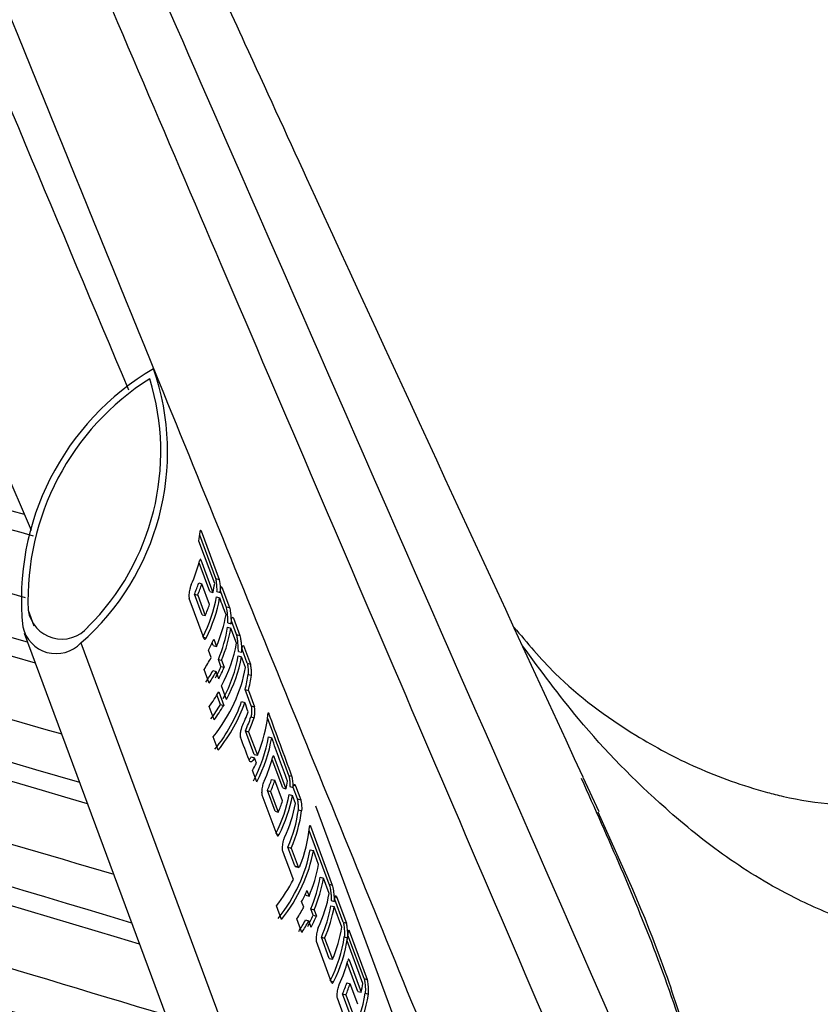
# Model space of a CAD drawing. Units: millimetres. Extents: x -2793 to 4466, y -828 to 3644.
# Drawn here: x 772 to 795, y 3275 to 3303 of the extents above; entities that cross this region are included whole.
import ezdxf

# ---------------------------------------------------------------- set-up
doc = ezdxf.new("R2010")
doc.units = ezdxf.units.MM

msp = doc.modelspace()

# ---------------------------------------------------------------- linework, layer by layer
at = {"color": 7, "linetype": 'Continuous', "lineweight": 25}
for p, q in [((775.819, 3292.899), (775.819, 3292.899)), ((771.52, 3290.171), (772.32, 3288.286)), ((777.155, 3288.273), (777.174, 3288.268)), ((777.174, 3288.268), (777.687, 3286.882)), ((777.563, 3286.76), (777.112, 3287.978)), ((777.594, 3286.908), (777.137, 3288.142)), ((777.144, 3287.446), (777.17, 3287.439)), ((777.17, 3287.439), (777.514, 3286.511)), ((777.421, 3286.537), (777.117, 3287.355)), ((777.594, 3286.908), (777.687, 3286.882)), ((777.106, 3286.779), (777.199, 3286.753)), ((777.416, 3286.168), (777.199, 3286.753)), ((777.421, 3286.537), (777.514, 3286.511)), ((777.628, 3286.537), (777.721, 3286.512)), ((777.893, 3286.102), (777.726, 3286.552)), ((777.769, 3286.661), (777.986, 3286.076)), ((777.263, 3285.187), (776.837, 3286.336)), ((777.201, 3285.874), (776.985, 3286.459)), ((776.985, 3286.459), (777.078, 3286.433)), ((777.078, 3286.433), (777.294, 3285.848)), ((777.612, 3286.381), (777.705, 3286.356)), ((772.238, 3286), (772.403, 3285.553)), ((777.893, 3286.102), (777.986, 3286.076)), ((777.201, 3285.874), (777.294, 3285.848)), ((778.188, 3285.304), (778.042, 3285.7)), ((778.097, 3285.776), (778.281, 3285.279)), ((777.933, 3285.516), (778.026, 3285.49)), ((777.938, 3285.64), (778.031, 3285.614)), ((778.186, 3285.057), (778.026, 3285.49)), ((772.129, 3285.348), (779.405, 3265.703)), ((777.248, 3285.227), (777.318, 3285.208)), ((777.539, 3285.173), (777.614, 3284.969)), ((778.188, 3285.304), (778.281, 3285.279)), ((773.744, 3285.066), (781.02, 3265.421)), ((777.463, 3284.647), (777.384, 3284.86)), ((777.521, 3284.995), (777.492, 3285.073)), ((777.521, 3284.995), (777.614, 3284.969)), ((778.491, 3284.487), (778.343, 3284.886)), ((778.388, 3284.99), (778.584, 3284.461)), ((777.743, 3284.398), (777.668, 3284.598)), ((777.668, 3284.598), (777.761, 3284.572)), ((777.761, 3284.572), (777.836, 3284.372)), ((778.237, 3284.694), (778.33, 3284.668)), ((778.239, 3284.827), (778.332, 3284.801)), ((778.443, 3284.364), (778.33, 3284.668)), ((777.405, 3283.919), (777.261, 3284.308)), ((777.743, 3284.398), (777.836, 3284.372)), ((778.491, 3284.487), (778.584, 3284.461)), ((777.511, 3284.275), (777.604, 3284.249)), ((777.68, 3284.045), (777.604, 3284.249)), ((778.516, 3284.17), (778.609, 3284.144)), ((777.9, 3283.452), (777.756, 3283.84)), ((778.605, 3283.268), (778.432, 3283.733)), ((778.432, 3283.733), (778.525, 3283.707)), ((777.727, 3283.31), (777.626, 3283.582)), ((777.678, 3283.669), (777.82, 3283.284)), ((778.525, 3283.707), (778.698, 3283.242)), ((777.55, 3282.87), (777.409, 3283.25)), ((777.727, 3283.31), (777.82, 3283.284)), ((778.331, 3283.391), (778.424, 3283.365)), ((778.605, 3283.268), (778.698, 3283.242)), ((778.597, 3282.955), (778.69, 3282.93)), ((779.092, 3283.06), (779.109, 3283.055)), ((777.664, 3282.003), (777.521, 3282.387)), ((778.69, 3281.885), (778.44, 3282.558)), ((778.44, 3282.558), (778.533, 3282.532)), ((778.533, 3282.532), (778.783, 3281.859)), ((779.097, 3282.386), (779.19, 3282.361)), ((778.605, 3281.814), (778.698, 3281.788)), ((778.69, 3281.885), (778.783, 3281.859)), ((778.754, 3281.636), (778.698, 3281.788)), ((779.236, 3281.828), (779.254, 3281.823)), ((779.254, 3281.823), (779.597, 3280.898)), ((779.504, 3280.924), (779.202, 3281.739)), ((778.764, 3281.102), (778.644, 3281.427)), ((779.677, 3281.285), (779.77, 3281.259)), ((788.534, 3280.239), (788.085, 3281.223)), ((779.189, 3281.17), (779.282, 3281.144)), ((779.5, 3280.555), (779.282, 3281.144)), ((779.504, 3280.924), (779.597, 3280.898)), ((779.711, 3280.964), (779.804, 3280.939)), ((779.925, 3280.614), (779.804, 3280.941)), ((779.826, 3281.002), (779.869, 3280.99)), ((779.869, 3280.99), (780.018, 3280.588)), ((779.348, 3279.573), (778.923, 3280.722)), ((779.286, 3280.26), (779.068, 3280.85)), ((779.068, 3280.85), (779.161, 3280.824)), ((779.161, 3280.824), (779.379, 3280.235)), ((779.687, 3280.735), (779.78, 3280.709)), ((779.867, 3280.477), (779.78, 3280.709)), ((779.925, 3280.614), (780.018, 3280.588)), ((783.095, 3273.253), (780.447, 3280.402)), ((779.286, 3280.26), (779.379, 3280.235)), ((779.951, 3280.298), (780.044, 3280.272)), ((780.28, 3279.841), (780.297, 3279.836)), ((780.297, 3279.836), (780.92, 3278.153)), ((779.333, 3279.614), (779.403, 3279.594)), ((780.827, 3278.179), (780.261, 3279.709)), ((779.854, 3278.697), (779.654, 3279.236)), ((779.654, 3279.236), (779.747, 3279.21)), ((779.747, 3279.21), (779.947, 3278.671)), ((780.287, 3279.16), (780.38, 3279.134)), ((780.526, 3278.741), (780.38, 3279.134)), ((779.854, 3278.697), (779.947, 3278.671)), ((779.868, 3278.679), (779.961, 3278.653)), ((780.577, 3278.378), (780.67, 3278.352)), ((780.831, 3277.915), (780.67, 3278.352)), ((780.827, 3278.179), (780.92, 3278.153)), ((780.164, 3277.861), (780.151, 3277.894)), ((780.164, 3277.861), (780.257, 3277.835)), ((780.197, 3277.995), (780.257, 3277.835)), ((781.003, 3277.813), (781.051, 3277.8)), ((779.469, 3277.167), (779.325, 3277.556)), ((780.104, 3277.517), (780.044, 3277.678)), ((780.879, 3277.56), (780.972, 3277.535)), ((780.891, 3277.709), (780.984, 3277.683)), ((781.191, 3276.945), (780.972, 3277.535)), ((781.23, 3277.091), (780.99, 3277.739)), ((781.051, 3277.8), (781.323, 3277.065)), ((780.374, 3277.292), (780.307, 3277.472)), ((780.307, 3277.472), (780.401, 3277.446)), ((780.374, 3277.292), (780.467, 3277.266)), ((780.401, 3277.446), (780.467, 3277.266)), ((780.055, 3276.799), (779.911, 3277.188)), ((780.155, 3277.155), (780.248, 3277.129)), ((780.316, 3276.944), (780.248, 3277.129)), ((781.23, 3277.091), (781.323, 3277.065)), ((781.826, 3275.482), (781.368, 3276.719)), ((781.386, 3276.851), (781.404, 3276.846)), ((781.404, 3276.846), (781.919, 3275.456)), ((780.9, 3275.366), (780.467, 3276.537)), ((780.831, 3276.057), (780.609, 3276.659)), ((780.609, 3276.659), (780.702, 3276.633)), ((780.702, 3276.633), (780.924, 3276.032)), ((781.262, 3276.671), (781.355, 3276.646)), ((781.794, 3275.338), (781.343, 3276.555)), ((780.831, 3276.057), (780.924, 3276.032)), ((781.651, 3275.115), (781.348, 3275.933)), ((781.375, 3276.023), (781.401, 3276.016)), ((781.401, 3276.016), (781.744, 3275.089)), ((780.885, 3275.408), (780.956, 3275.388)), ((781.335, 3275.361), (781.428, 3275.335)), ((781.646, 3274.746), (781.428, 3275.335)), ((781.826, 3275.482), (781.919, 3275.456)), ((781.432, 3274.452), (781.213, 3275.041)), ((781.213, 3275.041), (781.306, 3275.015)), ((781.306, 3275.015), (781.525, 3274.426)), ((781.651, 3275.115), (781.744, 3275.089)), ((781.858, 3275.06), (781.951, 3275.035)), ((781.492, 3273.77), (781.066, 3274.918))]:
    msp.add_line(p, q, dxfattribs=at)
for centre, radius, start, end in [((779.691, 3286.306), 7.647, 120.4283, 185.8407), ((768.954, 3290.526), 7.263, 311.2602, 19.0701), ((779.717, 3286.29), 7.485, 122.3823, 182.2202), ((768.975, 3290.523), 7.049, 314.8452, 17.2231), ((773.2, 3286.15), 0.974, 188.8861, 320.0585), ((773.037, 3285.737), 0.975, 192.4254, 316.5193)]:
    msp.add_arc(centre, radius, start, end, dxfattribs=at)
for centre, major_axis, ratio, start_param, end_param in [((768.965, 3288.371), (8.198, 0.422), 0.660356, 6.13301, 6.181398), ((769.062, 3288.108), (8.187, 0.453), 0.66833, 5.94727, 6.07344), ((769.114, 3287.743), (8.189, 0.45), 0.667357, 5.964748, 6.024371), ((769.207, 3287.717), (8.189, 0.45), 0.667357, 5.964748, 6.024371), ((769.427, 3287.122), (8.182, 0.469), 0.672281, 6.087155, 6.132474), ((769.472, 3286.775), (8.191, 0.443), 0.6658, 5.916549, 6.130115), ((769.565, 3286.749), (8.191, 0.443), 0.6658, 5.916549, 6.130115), ((725.717, 3405.14), (-144.805, 376.424), 0.01538, 4.38409, 4.385432), ((769.423, 3287.132), (8.189, 0.45), 0.667357, 5.964748, 6.024371), ((769.746, 3286.261), (8.19, 0.446), 0.666443, 5.963501, 6.131428), ((769.806, 3285.874), (8.171, 0.499), 0.679693, 5.962733, 6.129318), ((769.899, 3285.848), (8.171, 0.499), 0.679693, 5.962733, 6.129318), ((769.666, 3286.478), (8.204, 0.406), 0.656162, 5.903509, 5.963869), ((770.042, 3285.461), (8.197, 0.427), 0.661483, 5.902063, 6.130287), ((769.745, 3286.264), (8.201, 0.414), 0.65836, 5.837032, 5.903446), ((770.093, 3285.098), (8.197, 0.427), 0.661483, 5.902063, 6.130287), ((770.186, 3285.073), (8.197, 0.427), 0.661483, 5.902063, 6.130287), ((770.303, 3284.758), (8.191, 0.441), 0.665317, 5.753863, 6.130136), ((769.876, 3285.686), (8.186, 0.458), 0.669449, 5.901717, 5.963356), ((769.969, 3285.66), (8.186, 0.458), 0.669449, 5.901717, 5.963356), ((769.796, 3285.902), (8.208, 0.396), 0.653442, 5.837161, 5.902296), ((769.889, 3285.876), (8.208, 0.396), 0.653442, 5.837161, 5.902296), ((770.35, 3284.405), (8.193, 0.438), 0.664474, 6.079601, 6.159893), ((770.443, 3284.379), (8.193, 0.438), 0.664474, 6.079601, 6.159893), ((770.051, 3285.438), (8.186, 0.458), 0.669449, 5.790679, 5.872314), ((770.099, 3285.082), (8.194, 0.434), 0.663438, 5.79095, 5.872585), ((770.192, 3285.056), (8.194, 0.434), 0.663438, 5.79095, 5.872585), ((770.352, 3284.4), (8.191, 0.444), 0.66593, 5.753836, 6.016621), ((770.445, 3284.374), (8.191, 0.444), 0.66593, 5.753836, 6.016621), ((785.546, 3243.601), (-71.945, 208.232), 0.028865, 4.893247, 4.894548), ((770.539, 3284.12), (8.195, 0.432), 0.66299, 5.935328, 6.015441), ((770.55, 3283.864), (8.228, 0.34), 0.638809, 5.96795, 6.045116), ((770.643, 3283.838), (8.228, 0.34), 0.638809, 5.96795, 6.045116), ((770.906, 3283.13), (8.189, 0.447), 0.666793, 5.967354, 6.182601), ((920.561, 2878.837), (-397.813, 1088.361), 0.005419, 5.089174, 5.090798), ((920.654, 2878.811), (-397.813, 1088.361), 0.005419, 5.089174, 5.090951), ((753.998, 3328.78), (-193.682, 508.443), 0.011428, 4.615366, 4.616642), ((770.965, 3282.745), (8.177, 0.484), 0.676017, 5.900062, 6.13114), ((771.058, 3282.719), (8.177, 0.484), 0.676017, 5.900062, 6.13114), ((866.031, 3026.293), (-301.192, 827.466), 0.007138, 5.022841, 5.024415), ((771.142, 3282.491), (8.191, 0.442), 0.665488, 5.948816, 6.075023), ((770.93, 3283.065), (8.219, 0.365), 0.645464, 5.901138, 5.942174), ((771.194, 3282.127), (8.189, 0.45), 0.667357, 5.966038, 6.025674), ((771.287, 3282.101), (8.189, 0.45), 0.667357, 5.966038, 6.025674), ((771.5, 3281.525), (8.196, 0.427), 0.661695, 6.088968, 6.13028), ((771.555, 3281.152), (8.188, 0.452), 0.668075, 5.917829, 6.12465), ((771.648, 3281.126), (8.188, 0.452), 0.668075, 5.917829, 6.12465), ((771.505, 3281.512), (8.189, 0.45), 0.667357, 5.966038, 6.025674), ((771.733, 3280.897), (8.19, 0.447), 0.666619, 5.946074, 6.124718), ((771.786, 3280.528), (8.191, 0.443), 0.6658, 5.963529, 6.159884), ((771.879, 3280.503), (8.191, 0.443), 0.6658, 5.963529, 6.159884), ((772.099, 3279.908), (8.183, 0.465), 0.671206, 5.976994, 6.180399), ((772.148, 3279.552), (8.19, 0.445), 0.666287, 5.756375, 6.130093), ((772.241, 3279.526), (8.19, 0.445), 0.666287, 5.756375, 6.130093), ((752.175, 3333.702), (-228.599, 602.743), 0.009656, 4.616693, 4.61804), ((772.39, 3279.122), (8.184, 0.462), 0.670586, 5.963297, 6.129883), ((772.441, 3278.759), (8.184, 0.462), 0.670586, 5.963297, 6.129883), ((772.096, 3279.916), (8.186, 0.456), 0.669031, 5.756244, 5.903018), ((772.534, 3278.733), (8.184, 0.462), 0.670586, 5.963297, 6.129883), ((772.328, 3279.29), (8.193, 0.438), 0.664333, 5.903232, 5.963592), ((772.689, 3278.314), (8.194, 0.435), 0.663679, 5.947687, 6.130204), ((772.741, 3277.949), (8.188, 0.45), 0.667555, 5.963449, 6.130035), ((772.834, 3277.923), (8.188, 0.45), 0.667555, 5.963449, 6.130035), ((772.387, 3279.13), (8.194, 0.435), 0.663679, 5.839396, 5.903259), ((772.509, 3278.576), (8.181, 0.47), 0.672522, 5.902832, 5.963191), ((772.602, 3278.551), (8.181, 0.47), 0.672522, 5.902832, 5.963191), ((772.438, 3278.767), (8.194, 0.435), 0.663679, 5.839396, 5.903259), ((772.531, 3278.741), (8.194, 0.435), 0.663679, 5.839396, 5.903259), ((773.061, 3277.311), (8.176, 0.487), 0.676655, 5.96294, 6.129525), ((773.199, 3276.939), (8.194, 0.435), 0.663706, 6.132886, 6.181755), ((773.112, 3276.949), (8.183, 0.466), 0.671623, 5.916527, 6.148194), ((773.205, 3276.923), (8.183, 0.466), 0.671623, 5.916527, 6.148194), ((773.289, 3276.695), (8.193, 0.436), 0.663858, 5.947672, 6.073847), ((773.343, 3276.325), (8.189, 0.45), 0.667357, 5.964748, 6.024371), ((773.436, 3276.299), (8.189, 0.45), 0.667357, 5.964748, 6.024371), ((773.657, 3275.7), (8.182, 0.469), 0.672281, 6.087155, 6.132474), ((773.701, 3275.358), (8.192, 0.44), 0.664837, 5.916547, 6.148198), ((773.794, 3275.332), (8.192, 0.44), 0.664837, 5.916547, 6.148198)]:
    msp.add_ellipse(centre, major_axis=major_axis, ratio=ratio, start_param=start_param, end_param=end_param, dxfattribs=at)
for points, knots in [([(775.112, 3292.284), (771.167, 3301.682), (766.741, 3312.226), (761.835, 3323.978), (760.453, 3327.427), (759.098, 3330.883), (757.715, 3334.627), (756.234, 3338.895), (754.689, 3343.507), (753.009, 3348.38), (751.168, 3353.296), (748.846, 3358.624), (746.338, 3363.189), (743.878, 3366.699), (741.775, 3369.195), (739.403, 3371.486), (736.761, 3373.495), (733.88, 3375.172), (730.806, 3376.477), (727.601, 3377.444), (725.404, 3377.819), (724.306, 3378.006)], [0, 0, 0, 0, 0.40631, 0.455807, 0.505304, 0.5548, 0.604293, 0.653774, 0.703239, 0.740339, 0.777429, 0.814512, 0.851588, 0.870141, 0.888695, 0.907244, 0.925796, 0.944343, 0.962895, 0.981445, 1, 1, 1, 1]), ([(788.084, 3281.229), (785.46, 3286.906), (782.252, 3293.85), (778.619, 3301.768), (775.68, 3308.187), (770.573, 3319.368), (765.828, 3329.922), (763.062, 3336.075)], [0, 0, 0, 0, 0.318882, 0.389964, 0.438028, 0.672341, 1, 1, 1, 1]), ([(766.015, 3326.577), (769.792, 3317.933), (778.846, 3297.215), (787.911, 3276.516), (793.194, 3264.453)], [0, 0, 0, 0, 0.417226, 1, 1, 1, 1]), ([(792.057, 3262.516), (791.829, 3263.045), (790.692, 3265.691), (787.736, 3272.57), (783.194, 3283.157), (777.99, 3295.311), (772.564, 3308.017), (768.478, 3317.581), (765.962, 3323.513), (765.476, 3324.646), (765.46, 3324.683)], [0, 0, 0, 0, 0.02558, 0.127902, 0.332545, 0.537187, 0.714847, 0.945401, 0.998197, 1, 1, 1, 1]), ([(763.614, 3322.881), (765.851, 3317.39), (770.031, 3307.131), (774.818, 3295.357), (778.663, 3285.907), (781.863, 3278.051), (785.344, 3269.52), (787.547, 3264.136), (788.471, 3261.878)], [0, 0, 0, 0, 0.26778, 0.500357, 0.577882, 0.732931, 0.887978, 1, 1, 1, 1]), ([(772.131, 3288.731), (764.763, 3290.783), (749.94, 3294.912), (727.465, 3300.371), (704.065, 3305.434), (679.805, 3309.932), (654.69, 3313.782), (629.458, 3316.818), (604.146, 3319.009), (577.131, 3320.418), (548.42, 3320.765), (518.058, 3319.824), (487.76, 3317.625), (457.32, 3314.171), (426.779, 3309.475), (396.177, 3303.54), (365.881, 3296.571), (345.949, 3291.028), (336.03, 3288.27)], [0, 0, 0, 0, 0.051889, 0.104392, 0.156886, 0.214297, 0.271755, 0.329225, 0.386673, 0.444076, 0.512702, 0.58139, 0.650084, 0.718719, 0.789161, 0.859654, 0.930153, 1, 1, 1, 1]), ([(772.39, 3288.12), (764.829, 3290.227), (749.706, 3294.442), (726.817, 3299.993), (703.222, 3305.077), (678.901, 3309.561), (653.865, 3313.373), (628.712, 3316.376), (603.481, 3318.538), (576.543, 3319.92), (547.906, 3320.245), (517.615, 3319.285), (487.388, 3317.072), (457.021, 3313.61), (426.554, 3308.911), (396.029, 3302.979), (365.721, 3295.996), (345.753, 3290.438), (335.773, 3287.66)], [0, 0, 0, 0, 0.053185, 0.10638, 0.159564, 0.216717, 0.273918, 0.331129, 0.38832, 0.445465, 0.513849, 0.582294, 0.650745, 0.719138, 0.789325, 0.859562, 0.929805, 1, 1, 1, 1]), ([(334.907, 3285.606), (342.457, 3287.756), (357.557, 3292.055), (380.418, 3297.723), (405.988, 3303.36), (434.336, 3308.607), (465.482, 3313.113), (496.786, 3316.336), (527.907, 3318.214), (558.797, 3318.699), (589.405, 3317.844), (619.95, 3315.703), (650.649, 3312.276), (681.458, 3307.575), (712.333, 3301.598), (742.613, 3294.625), (762.433, 3289.085), (772.156, 3286.368)], [0, 0, 0, 0, 0.053096, 0.106203, 0.159298, 0.230199, 0.301159, 0.372111, 0.443001, 0.511972, 0.581006, 0.650046, 0.719026, 0.789884, 0.860795, 0.931712, 1, 1, 1, 1]), ([(772.224, 3285.092), (765.418, 3287.037), (751.17, 3291.108), (729.278, 3296.557), (703.963, 3302.177), (675.79, 3307.431), (644.738, 3311.962), (613.526, 3315.213), (584.401, 3317.005), (557.426, 3317.576), (532.629, 3317.216), (507.852, 3315.997), (483.137, 3313.94), (456.172, 3310.784), (427.006, 3306.27), (395.728, 3300.116), (364.774, 3292.856), (344.427, 3287.054), (334.301, 3284.167)], [0, 0, 0, 0, 0.047796, 0.100057, 0.152306, 0.222881, 0.293514, 0.36414, 0.434704, 0.490466, 0.546278, 0.602109, 0.657928, 0.713696, 0.785392, 0.857143, 0.928901, 1, 1, 1, 1]), ([(772.448, 3284.488), (765.46, 3286.486), (750.925, 3290.642), (728.631, 3296.181), (703.124, 3301.822), (674.899, 3307.055), (643.936, 3311.542), (612.816, 3314.753), (583.773, 3316.515), (556.868, 3317.062), (532.13, 3316.684), (507.413, 3315.452), (482.758, 3313.384), (455.86, 3310.22), (426.768, 3305.703), (395.57, 3299.553), (364.609, 3292.279), (344.229, 3286.461), (334.042, 3283.553)], [0, 0, 0, 0, 0.0490143, 0.1019666, 0.1549081, 0.2251876, 0.2955255, 0.3658559, 0.4361252, 0.4916909, 0.5473055, 0.6029401, 0.6585617, 0.7141334, 0.7855687, 0.8570593, 0.9285561, 1, 1, 1, 1]), ([(333.177, 3281.501), (340.712, 3283.702), (355.783, 3288.105), (378.612, 3293.907), (404.034, 3299.654), (432.119, 3304.993), (462.884, 3309.59), (493.811, 3312.921), (522.808, 3314.812), (549.815, 3315.479), (574.799, 3315.195), (599.766, 3314.036), (624.672, 3312.019), (651.855, 3308.886), (681.265, 3304.369), (712.808, 3298.173), (743.503, 3290.973), (763.501, 3285.245), (773.196, 3282.467)], [0, 0, 0, 0, 0.052733, 0.105476, 0.158209, 0.227807, 0.297463, 0.367112, 0.436701, 0.492594, 0.548538, 0.604502, 0.660452, 0.716351, 0.788279, 0.860265, 0.932257, 1, 1, 1, 1]), ([(773.711, 3281.077), (767.003, 3283.043), (752.868, 3287.186), (731.093, 3292.74), (705.925, 3298.469), (678.014, 3303.814), (647.341, 3308.436), (616.503, 3311.794), (587.465, 3313.723), (560.285, 3314.422), (534.995, 3314.147), (509.722, 3312.972), (484.514, 3310.915), (459.147, 3307.959), (433.644, 3304.096), (408.023, 3299.335), (382.569, 3293.721), (357.385, 3287.375), (340.812, 3282.493), (332.572, 3280.066)], [0, 0, 0, 0, 0.046824, 0.098675, 0.150514, 0.219724, 0.288991, 0.358252, 0.427452, 0.483869, 0.540338, 0.596829, 0.653304, 0.709727, 0.767869, 0.826056, 0.884263, 0.942458, 1, 1, 1, 1]), ([(773.935, 3280.471), (767.046, 3282.491), (752.623, 3286.72), (730.447, 3292.368), (705.084, 3298.118), (677.116, 3303.443), (646.524, 3308.021), (615.771, 3311.34), (586.81, 3313.237), (559.699, 3313.911), (534.471, 3313.617), (509.261, 3312.426), (484.116, 3310.357), (458.813, 3307.394), (433.377, 3303.527), (407.824, 3298.767), (382.437, 3293.158), (357.232, 3286.797), (340.616, 3281.897), (332.312, 3279.448)], [0, 0, 0, 0, 0.048037, 0.100574, 0.153099, 0.222034, 0.291026, 0.360012, 0.428937, 0.485151, 0.541418, 0.597706, 0.653979, 0.710199, 0.768125, 0.826097, 0.884088, 0.942067, 1, 1, 1, 1]), ([(331.447, 3277.396), (338.967, 3279.648), (354.009, 3284.152), (376.805, 3290.088), (402.086, 3295.943), (429.919, 3301.374), (460.322, 3306.062), (490.891, 3309.498), (519.811, 3311.522), (547.022, 3312.317), (572.493, 3312.12), (597.948, 3311.005), (623.341, 3308.989), (648.901, 3306.056), (674.605, 3302.194), (700.435, 3297.413), (726.093, 3291.752), (750.873, 3285.503), (766.975, 3280.739), (774.68, 3278.46)], [0, 0, 0, 0, 0.052321, 0.104652, 0.156972, 0.225257, 0.2936, 0.361936, 0.430212, 0.48674, 0.543322, 0.599925, 0.656513, 0.713046, 0.771354, 0.82971, 0.888086, 0.946449, 1, 1, 1, 1]), ([(775.195, 3277.068), (768.587, 3279.053), (754.565, 3283.263), (732.908, 3288.92), (707.881, 3294.756), (680.22, 3300.191), (649.907, 3304.905), (619.426, 3308.368), (590.465, 3310.431), (563.08, 3311.259), (537.306, 3311.072), (511.546, 3309.944), (485.852, 3307.889), (459.98, 3304.888), (433.957, 3300.926), (407.801, 3296.013), (381.826, 3290.192), (356.136, 3283.593), (339.242, 3278.498), (330.843, 3275.965)], [0, 0, 0, 0, 0.045861, 0.0973073, 0.1487426, 0.2166503, 0.2846148, 0.3525735, 0.4204733, 0.4775152, 0.5346137, 0.5917343, 0.6488388, 0.7058858, 0.7647928, 0.82375, 0.8827279, 0.9416924, 1, 1, 1, 1]), ([(775.421, 3276.459), (768.631, 3278.499), (754.322, 3282.798), (732.263, 3288.551), (707.039, 3294.409), (679.316, 3299.825), (649.078, 3304.495), (618.673, 3307.919), (589.785, 3309.949), (562.469, 3310.751), (536.759, 3310.543), (511.064, 3309.397), (485.436, 3307.329), (459.632, 3304.32), (433.678, 3300.355), (407.593, 3295.442), (381.688, 3289.627), (355.979, 3283.012), (339.045, 3277.9), (330.582, 3275.344)], [0, 0, 0, 0, 0.047068, 0.099196, 0.151312, 0.218964, 0.286671, 0.354373, 0.422017, 0.478851, 0.535742, 0.592654, 0.649551, 0.706391, 0.765076, 0.823811, 0.882567, 0.941309, 1, 1, 1, 1]), ([(329.716, 3273.293), (339.79, 3276.351), (359.938, 3282.467), (390.34, 3290.063), (420.756, 3296.471), (451.168, 3301.585), (481.763, 3305.444), (511.905, 3307.956), (541.544, 3309.139), (570.633, 3309.072), (599.694, 3307.802), (629.193, 3305.292), (659.087, 3301.489), (689.335, 3296.382), (719.36, 3290.039), (748.353, 3282.822), (767.157, 3277.157), (776.168, 3274.442)], [0, 0, 0, 0, 0.069615, 0.139229, 0.207147, 0.275122, 0.343091, 0.411001, 0.475058, 0.539171, 0.603286, 0.667346, 0.73488, 0.802494, 0.87014, 0.937766, 1, 1, 1, 1]), ([(776.685, 3273.048), (767.659, 3275.795), (748.722, 3281.558), (719.583, 3288.865), (689.411, 3295.272), (659.111, 3300.409), (628.627, 3304.295), (598.594, 3306.839), (569.064, 3308.062), (540.082, 3308.042), (511.127, 3306.823), (481.446, 3304.344), (451.088, 3300.505), (420.1, 3295.254), (389.351, 3288.701), (358.964, 3281.023), (339.03, 3274.906), (329.114, 3271.864)], [0, 0, 0, 0, 0.062213, 0.130534, 0.19803, 0.265583, 0.333131, 0.40062, 0.464265, 0.527966, 0.591669, 0.655317, 0.724311, 0.79339, 0.862506, 0.931599, 1, 1, 1, 1]), ([(776.911, 3272.437), (767.65, 3275.256), (748.319, 3281.142), (718.797, 3288.521), (688.503, 3294.919), (658.27, 3300.012), (627.856, 3303.858), (597.877, 3306.368), (568.383, 3307.561), (539.422, 3307.512), (510.487, 3306.266), (480.863, 3303.763), (450.596, 3299.91), (419.734, 3294.657), (389.108, 3288.113), (358.756, 3280.427), (338.815, 3274.302), (328.851, 3271.241)], [0, 0, 0, 0, 0.06376, 0.133104, 0.20036, 0.267673, 0.334981, 0.402231, 0.465759, 0.529343, 0.592929, 0.656461, 0.725105, 0.793835, 0.862601, 0.931344, 1, 1, 1, 1]), ([(327.986, 3269.19), (337.457, 3272.139), (356.399, 3278.036), (385.24, 3285.52), (414.365, 3291.964), (443.765, 3297.24), (473.352, 3301.331), (502.718, 3304.166), (531.819, 3305.738), (560.611, 3306.088), (589.392, 3305.249), (618.37, 3303.199), (647.501, 3299.918), (676.744, 3295.423), (705.788, 3289.779), (732.698, 3283.434), (756.656, 3276.978), (770.935, 3272.537), (777.647, 3270.449)], [0, 0, 0, 0, 0.065083, 0.130166, 0.195442, 0.26077, 0.326094, 0.391363, 0.45428, 0.517251, 0.580224, 0.643142, 0.707798, 0.772506, 0.837218, 0.90188, 0.953882, 1, 1, 1, 1]), ([(778.165, 3269.05), (769.851, 3271.645), (752.249, 3277.138), (724.955, 3284.247), (696.405, 3290.629), (667.586, 3295.875), (638.583, 3299.98), (609.644, 3302.887), (580.807, 3304.573), (552.116, 3305.054), (523.43, 3304.349), (494.542, 3302.436), (465.495, 3299.292), (436.33, 3294.931), (407.361, 3289.417), (379.496, 3282.954), (352.808, 3275.792), (335.83, 3270.432), (327.385, 3267.765)], [0, 0, 0, 0, 0.056992, 0.120652, 0.184493, 0.248384, 0.312271, 0.376107, 0.438636, 0.501219, 0.563803, 0.626332, 0.690597, 0.754913, 0.819234, 0.883504, 0.942054, 1, 1, 1, 1]), ([(778.393, 3268.436), (769.84, 3271.106), (751.837, 3276.726), (723.962, 3283.963), (694.899, 3290.414), (665.557, 3295.686), (636.027, 3299.773), (606.733, 3302.601), (577.719, 3304.169), (549.029, 3304.52), (520.348, 3303.685), (491.472, 3301.643), (462.442, 3298.373), (433.3, 3293.886), (404.358, 3288.249), (377.019, 3281.788), (351.253, 3274.78), (335.165, 3269.686), (327.121, 3267.139)], [0, 0, 0, 0, 0.0585609, 0.123264, 0.1881595, 0.2531079, 0.3180523, 0.3829422, 0.4453935, 0.507899, 0.570405, 0.6328571, 0.6970407, 0.7612763, 0.8255157, 0.8897044, 0.9448521, 1, 1, 1, 1]), ([(326.256, 3265.088), (334.504, 3267.726), (351.01, 3273.007), (376.108, 3279.869), (401.439, 3285.934), (426.991, 3291.103), (452.708, 3295.371), (478.745, 3298.739), (505.083, 3301.151), (531.69, 3302.565), (558.332, 3302.956), (584.38, 3302.317), (609.8, 3300.727), (634.574, 3298.297), (659.248, 3295.008), (683.946, 3290.85), (708.646, 3285.828), (733.314, 3279.916), (756.842, 3273.519), (772.016, 3268.703), (779.13, 3266.445)], [0, 0, 0, 0, 0.056382, 0.112828, 0.169368, 0.225944, 0.282517, 0.339055, 0.396835, 0.454658, 0.512479, 0.570256, 0.624242, 0.67826, 0.732281, 0.786269, 0.841293, 0.896349, 0.951405, 1, 1, 1, 1]), ([(782.563, 3264.148), (774.565, 3266.715), (758.471, 3271.88), (733.956, 3278.62), (709.125, 3284.614), (684.08, 3289.741), (658.873, 3293.999), (633.357, 3297.387), (607.552, 3299.859), (581.486, 3301.375), (555.382, 3301.906), (529.404, 3301.436), (503.584, 3299.975), (477.951, 3297.577), (452.421, 3294.253), (426.855, 3289.992), (401.28, 3284.794), (375.731, 3278.638), (350.48, 3271.683), (333.9, 3266.329), (325.656, 3263.667)], [0, 0, 0, 0, 0.054183, 0.109029, 0.163962, 0.218929, 0.273894, 0.328825, 0.384922, 0.441058, 0.497193, 0.553286, 0.608602, 0.663954, 0.719309, 0.774627, 0.831102, 0.887612, 0.944123, 1, 1, 1, 1]), ([(782.83, 3263.518), (774.585, 3266.166), (758.085, 3271.464), (732.99, 3278.342), (707.66, 3284.417), (682.108, 3289.588), (656.389, 3293.854), (630.347, 3297.214), (604.004, 3299.614), (577.389, 3301.013), (550.739, 3301.385), (524.612, 3300.723), (499.041, 3299.095), (474.047, 3296.603), (449.156, 3293.232), (424.24, 3288.971), (399.323, 3283.82), (374.437, 3277.761), (349.752, 3270.919), (333.51, 3265.664), (325.391, 3263.037)], [0, 0, 0, 0, 0.055791, 0.111647, 0.167597, 0.223582, 0.279565, 0.335513, 0.392702, 0.449934, 0.507164, 0.564351, 0.618254, 0.672191, 0.72613, 0.780036, 0.83501, 0.890016, 0.945024, 1, 1, 1, 1]), ([(324.57, 3261.12), (332.801, 3263.811), (349.273, 3269.196), (374.335, 3276.197), (399.638, 3282.389), (425.168, 3287.671), (450.871, 3292.042), (476.903, 3295.504), (503.242, 3298.003), (529.86, 3299.498), (556.516, 3299.962), (582.721, 3299.386), (608.442, 3297.826), (633.656, 3295.377), (658.766, 3292.029), (683.907, 3287.769), (709.053, 3282.597), (734.169, 3276.491), (759.079, 3269.582), (775.465, 3264.262), (783.655, 3261.603)], [0, 0, 0, 0, 0.055573, 0.111211, 0.166944, 0.222713, 0.27848, 0.334211, 0.391192, 0.448216, 0.505238, 0.562217, 0.616366, 0.670551, 0.724738, 0.77889, 0.83415, 0.889444, 0.944738, 1, 1, 1, 1]), ([(784.096, 3260.571), (776.114, 3263.19), (760.053, 3268.459), (735.573, 3275.337), (710.771, 3281.456), (685.747, 3286.695), (660.554, 3291.053), (635.043, 3294.534), (609.236, 3297.089), (583.159, 3298.681), (557.041, 3299.28), (530.919, 3298.867), (504.827, 3297.436), (478.795, 3295.021), (452.87, 3291.641), (426.903, 3287.281), (400.923, 3281.938), (374.967, 3275.587), (349.324, 3268.397), (332.498, 3262.846), (324.132, 3260.086)], [0, 0, 0, 0, 0.053793, 0.10824, 0.162776, 0.217346, 0.271915, 0.326449, 0.382167, 0.437925, 0.493682, 0.549397, 0.605155, 0.660953, 0.716752, 0.772513, 0.829513, 0.88655, 0.943588, 1, 1, 1, 1]), ([(784.36, 3259.95), (776.132, 3262.65), (759.666, 3268.054), (734.609, 3275.073), (709.307, 3281.275), (683.776, 3286.56), (658.072, 3290.928), (632.035, 3294.38), (605.687, 3296.864), (579.06, 3298.34), (552.395, 3298.78), (526.124, 3298.174), (500.279, 3296.571), (474.886, 3294.058), (449.601, 3290.627), (424.284, 3286.264), (398.962, 3280.967), (373.672, 3274.714), (348.597, 3267.637), (332.11, 3262.188), (323.869, 3259.465)], [0, 0, 0, 0, 0.055384, 0.110835, 0.166382, 0.221964, 0.277545, 0.333089, 0.389895, 0.446743, 0.50359, 0.560394, 0.614751, 0.669146, 0.723542, 0.777902, 0.833409, 0.88895, 0.944492, 1, 1, 1, 1]), ([(323.278, 3258.049), (331.491, 3260.794), (347.928, 3266.288), (372.952, 3273.43), (398.225, 3279.749), (423.735, 3285.145), (449.423, 3289.617), (475.451, 3293.167), (501.796, 3295.746), (528.428, 3297.312), (555.101, 3297.835), (581.433, 3297.306), (607.389, 3295.766), (632.944, 3293.294), (658.391, 3289.886), (683.874, 3285.528), (709.366, 3280.216), (734.827, 3273.924), (760.07, 3266.791), (776.662, 3261.287), (784.955, 3258.536)], [0, 0, 0, 0, 0.055222, 0.110513, 0.1659, 0.221323, 0.276745, 0.33213, 0.388789, 0.445493, 0.502194, 0.558851, 0.613383, 0.667952, 0.722523, 0.777057, 0.832774, 0.888527, 0.944281, 1, 1, 1, 1]), ([(785.194, 3257.959), (777.359, 3260.589), (761.595, 3265.88), (737.561, 3272.804), (713.206, 3278.982), (688.627, 3284.295), (663.877, 3288.745), (638.81, 3292.334), (613.448, 3295.021), (587.816, 3296.771), (562.137, 3297.552), (536.032, 3297.342), (509.535, 3296.077), (482.682, 3293.73), (455.941, 3290.341), (429.141, 3285.892), (402.314, 3280.375), (375.507, 3273.759), (348.945, 3266.201), (331.505, 3260.326), (322.788, 3257.389)], [0, 0, 0, 0, 0.052605, 0.105836, 0.159154, 0.212505, 0.265854, 0.31917, 0.373634, 0.428136, 0.482637, 0.537099, 0.594236, 0.651418, 0.708603, 0.765744, 0.824286, 0.88287, 0.941456, 1, 1, 1, 1]), ([(785.447, 3257.344), (777.369, 3260.056), (761.203, 3265.485), (736.591, 3272.554), (711.735, 3278.818), (686.645, 3284.181), (661.38, 3288.643), (635.783, 3292.207), (609.877, 3294.828), (583.69, 3296.467), (557.46, 3297.093), (531.203, 3296.688), (504.952, 3295.242), (478.741, 3292.785), (452.642, 3289.336), (426.496, 3284.877), (400.335, 3279.402), (374.2, 3272.883), (348.301, 3265.467), (331.291, 3259.726), (322.789, 3256.857)], [0, 0, 0, 0, 0.054205, 0.108477, 0.16284, 0.217239, 0.271637, 0.325999, 0.381586, 0.437215, 0.492842, 0.548427, 0.604201, 0.660016, 0.715833, 0.77161, 0.828687, 0.885804, 0.942922, 1, 1, 1, 1]), ([(322.396, 3255.878), (327.685, 3257.706), (338.261, 3261.364), (357.527, 3267.402), (380.245, 3273.812), (406.514, 3280.149), (433.013, 3285.491), (459.688, 3289.809), (486.787, 3293.122), (514.287, 3295.358), (542.156, 3296.464), (570.047, 3296.416), (598.168, 3295.19), (626.475, 3292.749), (654.927, 3289.098), (683.204, 3284.278), (710.362, 3278.51), (736.381, 3271.912), (761.291, 3264.699), (777.659, 3259.143), (785.842, 3256.365)], [0, 0, 0, 0, 0.035521, 0.071041, 0.128156, 0.185335, 0.242532, 0.299706, 0.356818, 0.415777, 0.474788, 0.533797, 0.592756, 0.653395, 0.714087, 0.774781, 0.835424, 0.890276, 0.945147, 1, 1, 1, 1]), ([(786.142, 3255.595), (780.856, 3257.432), (770.285, 3261.105), (751.025, 3267.165), (728.31, 3273.592), (702.04, 3279.939), (675.538, 3285.281), (648.857, 3289.59), (621.816, 3292.877), (594.437, 3295.078), (566.755, 3296.154), (539.052, 3296.083), (511.121, 3294.841), (483.005, 3292.392), (454.747, 3288.739), (426.664, 3283.923), (399.388, 3278.096), (372.95, 3271.334), (347.329, 3263.82), (330.508, 3258.011), (322.099, 3255.107)], [0, 0, 0, 0, 0.035461, 0.070922, 0.127948, 0.185037, 0.242146, 0.299232, 0.356253, 0.414718, 0.473233, 0.531747, 0.59021, 0.650342, 0.710527, 0.770714, 0.83085, 0.887227, 0.943623, 1, 1, 1, 1]), ([(321.895, 3254.542), (327.17, 3256.409), (337.72, 3260.142), (356.948, 3266.306), (379.634, 3272.849), (405.877, 3279.317), (432.361, 3284.771), (459.028, 3289.183), (485.994, 3292.554), (513.231, 3294.835), (540.706, 3295.993), (568.205, 3296.013), (595.935, 3294.872), (623.853, 3292.533), (651.917, 3288.997), (679.809, 3284.303), (707.21, 3278.535), (734.078, 3271.723), (760.422, 3264.019), (777.707, 3258.027), (786.347, 3255.031)], [0, 0, 0, 0, 0.035416, 0.070831, 0.12779, 0.184814, 0.241858, 0.298877, 0.355832, 0.413792, 0.471802, 0.529811, 0.58777, 0.647386, 0.707054, 0.766725, 0.826344, 0.884222, 0.942122, 1, 1, 1, 1]), ([(777.149, 3288.241), (777.151, 3288.254), (777.154, 3288.281), (777.163, 3288.291), (777.17, 3288.275), (777.174, 3288.268)], [0, 0, 0, 0, 0.3436593, 0.6880521, 1, 1, 1, 1]), ([(777.158, 3287.456), (777.157, 3287.456), (777.153, 3287.461), (777.144, 3287.449), (777.137, 3287.425), (777.133, 3287.413)], [0, 0, 0, 0, 0.023415, 0.508537, 1, 1, 1, 1]), ([(777.628, 3286.537), (777.629, 3286.561), (777.631, 3286.609), (777.627, 3286.696), (777.619, 3286.782), (777.608, 3286.855), (777.599, 3286.892), (777.595, 3286.906), (777.594, 3286.908)], [0, 0, 0, 0, 0.200475, 0.400879, 0.60198, 0.795209, 0.975075, 1, 1, 1, 1]), ([(777.687, 3286.882), (777.691, 3286.869), (777.698, 3286.842), (777.709, 3286.779), (777.717, 3286.705), (777.722, 3286.623), (777.723, 3286.557), (777.722, 3286.523), (777.721, 3286.512)], [0, 0, 0, 0, 0.16989, 0.339549, 0.515386, 0.703259, 0.901314, 1, 1, 1, 1]), ([(776.891, 3286.733), (776.891, 3286.732), (776.884, 3286.717), (776.873, 3286.687), (776.857, 3286.628), (776.843, 3286.561), (776.832, 3286.483), (776.827, 3286.413), (776.83, 3286.363), (776.835, 3286.344), (776.837, 3286.336)], [0, 0, 0, 0, 0.003959, 0.162722, 0.264044, 0.423147, 0.582277, 0.740756, 0.898429, 1, 1, 1, 1]), ([(777.721, 3286.512), (777.725, 3286.55), (777.733, 3286.627), (777.75, 3286.675), (777.763, 3286.665), (777.769, 3286.661)], [0, 0, 0, 0, 0.363975, 0.728589, 1, 1, 1, 1]), ([(777.938, 3285.64), (777.938, 3285.677), (777.939, 3285.75), (777.931, 3285.872), (777.918, 3285.984), (777.904, 3286.061), (777.896, 3286.092), (777.893, 3286.102)], [0, 0, 0, 0, 0.226724, 0.4534846, 0.6777504, 0.8899736, 1, 1, 1, 1]), ([(777.986, 3286.076), (777.991, 3286.057), (778.001, 3286.018), (778.015, 3285.927), (778.026, 3285.822), (778.032, 3285.711), (778.031, 3285.646), (778.031, 3285.614)], [0, 0, 0, 0, 0.1939635, 0.387635, 0.5889949, 0.803914, 1, 1, 1, 1]), ([(778.031, 3285.614), (778.036, 3285.66), (778.046, 3285.75), (778.066, 3285.808), (778.085, 3285.799), (778.096, 3285.778), (778.097, 3285.776)], [0, 0, 0, 0, 0.32326, 0.647051, 0.956079, 1, 1, 1, 1]), ([(786.105, 3285.52), (786.482, 3285.068), (787.442, 3283.919), (789.222, 3282.59), (791.286, 3281.473), (792.769, 3280.942), (794.552, 3280.487), (795.747, 3280.402), (796.771, 3280.329)], [0, 0, 0, 0, 0.167976, 0.42763, 0.59274, 0.757435, 0.79204, 1, 1, 1, 1]), ([(777.263, 3285.187), (777.264, 3285.184), (777.27, 3285.172), (777.283, 3285.165), (777.301, 3285.178), (777.313, 3285.2), (777.318, 3285.208)], [0, 0, 0, 0, 0.119196, 0.452662, 0.786328, 1, 1, 1, 1]), ([(778.239, 3284.827), (778.238, 3284.877), (778.236, 3284.976), (778.221, 3285.127), (778.204, 3285.239), (778.192, 3285.287), (778.188, 3285.304)], [0, 0, 0, 0, 0.283977, 0.568214, 0.84379, 1, 1, 1, 1]), ([(778.281, 3285.279), (778.287, 3285.253), (778.299, 3285.2), (778.316, 3285.084), (778.329, 3284.946), (778.332, 3284.849), (778.332, 3284.802), (778.332, 3284.801)], [0, 0, 0, 0, 0.217093, 0.461249, 0.720302, 0.995874, 1, 1, 1, 1]), ([(778.332, 3284.801), (778.337, 3284.843), (778.347, 3284.935), (778.366, 3284.996), (778.382, 3284.992), (778.388, 3284.99)], [0, 0, 0, 0, 0.344134, 0.743842, 1, 1, 1, 1]), ([(797.266, 3276.749), (796.716, 3276.866), (795.614, 3277.102), (793.894, 3277.852), (792.138, 3278.918), (790.052, 3280.617), (788.086, 3282.625), (786.872, 3284.276), (786.353, 3284.982)], [0, 0, 0, 0, 0.112251, 0.22483, 0.384639, 0.544794, 0.805508, 1, 1, 1, 1]), ([(778.491, 3284.487), (778.494, 3284.478), (778.499, 3284.46), (778.507, 3284.414), (778.514, 3284.36), (778.519, 3284.299), (778.521, 3284.238), (778.519, 3284.194), (778.517, 3284.175), (778.516, 3284.17)], [0, 0, 0, 0, 0.143454, 0.286744, 0.434519, 0.592304, 0.759701, 0.931887, 1, 1, 1, 1]), ([(778.609, 3284.144), (778.61, 3284.149), (778.612, 3284.165), (778.614, 3284.205), (778.612, 3284.266), (778.607, 3284.332), (778.6, 3284.393), (778.591, 3284.437), (778.586, 3284.454), (778.584, 3284.461)], [0, 0, 0, 0, 0.056488, 0.216968, 0.385565, 0.557884, 0.726452, 0.884697, 1, 1, 1, 1]), ([(778.605, 3283.268), (778.607, 3283.259), (778.612, 3283.24), (778.617, 3283.194), (778.619, 3283.139), (778.618, 3283.079), (778.612, 3283.021), (778.605, 3282.979), (778.599, 3282.961), (778.597, 3282.955)], [0, 0, 0, 0, 0.147663, 0.295242, 0.445186, 0.600036, 0.759147, 0.919901, 1, 1, 1, 1]), ([(778.69, 3282.93), (778.692, 3282.935), (778.697, 3282.952), (778.705, 3282.993), (778.71, 3283.05), (778.712, 3283.112), (778.71, 3283.17), (778.705, 3283.216), (778.7, 3283.234), (778.698, 3283.242)], [0, 0, 0, 0, 0.077254, 0.232518, 0.391439, 0.552183, 0.711589, 0.866664, 1, 1, 1, 1]), ([(779.084, 3283.027), (779.084, 3283.034), (779.087, 3283.056), (779.093, 3283.076), (779.102, 3283.073), (779.107, 3283.06), (779.109, 3283.055)], [0, 0, 0, 0, 0.158027, 0.5161816, 0.850247, 1, 1, 1, 1]), ([(778.341, 3282.674), (778.34, 3282.673), (778.335, 3282.662), (778.326, 3282.638), (778.313, 3282.594), (778.302, 3282.544), (778.294, 3282.486), (778.291, 3282.433), (778.292, 3282.396), (778.297, 3282.381), (778.298, 3282.376)], [0, 0, 0, 0, 0.009183, 0.166598, 0.266547, 0.424397, 0.582268, 0.739602, 0.896206, 1, 1, 1, 1]), ([(778.698, 3281.788), (778.678, 3281.752), (778.64, 3281.681), (778.586, 3281.66), (778.557, 3281.692), (778.545, 3281.725), (778.544, 3281.73)], [0, 0, 0, 0, 0.317608, 0.635257, 0.952053, 1, 1, 1, 1]), ([(778.546, 3281.723), (778.563, 3281.742), (778.582, 3281.765), (778.602, 3281.807), (778.605, 3281.814)], [0, 0, 0, 0, 0.847367, 1, 1, 1, 1]), ([(779.217, 3281.797), (779.219, 3281.803), (779.225, 3281.823), (779.235, 3281.842), (779.246, 3281.841), (779.252, 3281.827), (779.254, 3281.823)], [0, 0, 0, 0, 0.130783, 0.478571, 0.81517, 1, 1, 1, 1]), ([(779.677, 3281.285), (779.68, 3281.273), (779.687, 3281.25), (779.697, 3281.192), (779.705, 3281.124), (779.71, 3281.048), (779.711, 3280.994), (779.711, 3280.968), (779.711, 3280.964)], [0, 0, 0, 0, 0.182128, 0.364027, 0.552105, 0.753016, 0.965435, 1, 1, 1, 1]), ([(779.804, 3280.939), (779.804, 3280.941), (779.804, 3280.967), (779.804, 3281.021), (779.798, 3281.102), (779.788, 3281.177), (779.778, 3281.231), (779.772, 3281.251), (779.77, 3281.259)], [0, 0, 0, 0, 0.025632, 0.237894, 0.455094, 0.668116, 0.868484, 1, 1, 1, 1]), ([(788.026, 3281.204), (788.792, 3279.492), (790.372, 3275.958), (792.077, 3270.33), (792.822, 3266.412), (793.194, 3264.453)], [0, 0, 0, 0, 0.319755, 0.65985, 1, 1, 1, 1]), ([(778.923, 3280.722), (778.919, 3280.735), (778.913, 3280.76), (778.913, 3280.822), (778.92, 3280.895), (778.933, 3280.973), (778.95, 3281.046), (778.965, 3281.094), (778.974, 3281.115), (778.976, 3281.12)], [0, 0, 0, 0, 0.1567, 0.313393, 0.470311, 0.627846, 0.786253, 0.945497, 1, 1, 1, 1]), ([(779.804, 3280.939), (779.805, 3280.942), (779.812, 3280.985), (779.829, 3281.036), (779.851, 3281.029), (779.866, 3280.998), (779.869, 3280.99)], [0, 0, 0, 0, 0.0420047, 0.4643125, 0.8641912, 1, 1, 1, 1]), ([(779.951, 3280.298), (779.952, 3280.312), (779.955, 3280.341), (779.954, 3280.401), (779.95, 3280.466), (779.943, 3280.53), (779.934, 3280.584), (779.928, 3280.604), (779.925, 3280.614)], [0, 0, 0, 0, 0.167991, 0.335791, 0.50802, 0.678787, 0.840679, 1, 1, 1, 1]), ([(780.018, 3280.588), (780.02, 3280.584), (780.024, 3280.571), (780.031, 3280.539), (780.038, 3280.489), (780.044, 3280.43), (780.047, 3280.369), (780.047, 3280.312), (780.045, 3280.285), (780.044, 3280.272)], [0, 0, 0, 0, 0.077365, 0.2182076, 0.3624706, 0.5153461, 0.6785797, 0.8494563, 1, 1, 1, 1]), ([(791.117, 3273.546), (790.884, 3274.298), (790.175, 3276.585), (789.178, 3278.765), (788.509, 3280.229)], [0, 0, 0, 0, 0.328478, 1, 1, 1, 1]), ([(780.271, 3279.806), (780.272, 3279.814), (780.275, 3279.837), (780.281, 3279.857), (780.29, 3279.854), (780.295, 3279.84), (780.297, 3279.836)], [0, 0, 0, 0, 0.164995, 0.520928, 0.853168, 1, 1, 1, 1]), ([(779.348, 3279.573), (779.35, 3279.57), (779.355, 3279.558), (779.368, 3279.551), (779.386, 3279.565), (779.398, 3279.586), (779.403, 3279.594)], [0, 0, 0, 0, 0.118794, 0.450815, 0.783043, 1, 1, 1, 1]), ([(779.505, 3279.116), (779.505, 3279.116), (779.501, 3279.127), (779.496, 3279.157), (779.496, 3279.219), (779.503, 3279.293), (779.515, 3279.361), (779.529, 3279.425), (779.544, 3279.476), (779.555, 3279.503), (779.56, 3279.513)], [0, 0, 0, 0, 0.009903, 0.166308, 0.322718, 0.479417, 0.636711, 0.735557, 0.894685, 1, 1, 1, 1]), ([(779.854, 3278.697), (779.858, 3278.687), (779.862, 3278.677), (779.868, 3278.68), (779.868, 3278.68)], [0, 0, 0, 0, 0.964987, 1, 1, 1, 1]), ([(779.961, 3278.655), (779.96, 3278.654), (779.955, 3278.652), (779.95, 3278.662), (779.947, 3278.671)], [0, 0, 0, 0, 0.100638, 1, 1, 1, 1]), ([(779.996, 3278.695), (779.995, 3278.694), (779.989, 3278.678), (779.982, 3278.669), (779.976, 3278.66)], [0, 0, 0, 0, 0.064821, 1, 1, 1, 1]), ([(780.827, 3278.179), (780.832, 3278.168), (780.842, 3278.148), (780.859, 3278.076), (780.874, 3277.981), (780.885, 3277.867), (780.89, 3277.773), (780.89, 3277.722), (780.891, 3277.709)], [0, 0, 0, 0, 0.178414, 0.3567738, 0.5374305, 0.7283829, 0.9320402, 1, 1, 1, 1]), ([(780.984, 3277.683), (780.983, 3277.704), (780.983, 3277.766), (780.976, 3277.875), (780.961, 3277.996), (780.944, 3278.089), (780.93, 3278.137), (780.922, 3278.149), (780.92, 3278.153)], [0, 0, 0, 0, 0.109874, 0.324077, 0.535791, 0.736127, 0.922408, 1, 1, 1, 1]), ([(780.984, 3277.683), (780.987, 3277.723), (780.995, 3277.803), (781.013, 3277.855), (781.032, 3277.85), (781.046, 3277.814), (781.051, 3277.8)], [0, 0, 0, 0, 0.281101, 0.563968, 0.830319, 1, 1, 1, 1]), ([(781.23, 3277.091), (781.234, 3277.079), (781.241, 3277.055), (781.252, 3276.995), (781.261, 3276.922), (781.267, 3276.841), (781.268, 3276.759), (781.266, 3276.703), (781.263, 3276.678), (781.262, 3276.671)], [0, 0, 0, 0, 0.144616, 0.289066, 0.43809, 0.597182, 0.765639, 0.938341, 1, 1, 1, 1]), ([(781.355, 3276.646), (781.356, 3276.651), (781.359, 3276.673), (781.361, 3276.725), (781.36, 3276.805), (781.354, 3276.893), (781.344, 3276.974), (781.333, 3277.034), (781.326, 3277.056), (781.323, 3277.065)], [0, 0, 0, 0, 0.050619, 0.211483, 0.380208, 0.552938, 0.722528, 0.882179, 1, 1, 1, 1]), ([(780.521, 3276.934), (780.521, 3276.934), (780.514, 3276.918), (780.503, 3276.887), (780.486, 3276.828), (780.472, 3276.761), (780.461, 3276.683), (780.457, 3276.613), (780.459, 3276.563), (780.465, 3276.544), (780.467, 3276.537)], [0, 0, 0, 0, 0.008, 0.166119, 0.267029, 0.425488, 0.583972, 0.741807, 0.898841, 1, 1, 1, 1]), ([(781.379, 3276.822), (781.381, 3276.834), (781.385, 3276.86), (781.394, 3276.868), (781.401, 3276.853), (781.404, 3276.846)], [0, 0, 0, 0, 0.349047, 0.698838, 1, 1, 1, 1]), ([(781.401, 3276.016), (781.397, 3276.023), (781.389, 3276.038), (781.376, 3276.03), (781.368, 3276.004), (781.364, 3275.991)], [0, 0, 0, 0, 0.324583, 0.648968, 1, 1, 1, 1]), ([(780.9, 3275.366), (780.902, 3275.363), (780.907, 3275.351), (780.92, 3275.344), (780.939, 3275.358), (780.951, 3275.379), (780.956, 3275.388)], [0, 0, 0, 0, 0.117922, 0.447825, 0.777925, 1, 1, 1, 1]), ([(781.066, 3274.918), (781.063, 3274.93), (781.057, 3274.955), (781.057, 3275.018), (781.064, 3275.091), (781.077, 3275.168), (781.094, 3275.242), (781.109, 3275.29), (781.118, 3275.31), (781.121, 3275.316)], [0, 0, 0, 0, 0.156506, 0.313005, 0.469722, 0.627037, 0.785203, 0.94419, 1, 1, 1, 1]), ([(781.826, 3275.482), (781.83, 3275.47), (781.837, 3275.446), (781.848, 3275.385), (781.857, 3275.313), (781.863, 3275.231), (781.865, 3275.15), (781.862, 3275.092), (781.859, 3275.067), (781.858, 3275.06)], [0, 0, 0, 0, 0.143758, 0.28735, 0.43549, 0.593637, 0.761094, 0.932772, 1, 1, 1, 1]), ([(781.951, 3275.035), (781.953, 3275.053), (781.957, 3275.091), (781.957, 3275.171), (781.952, 3275.258), (781.943, 3275.342), (781.931, 3275.415), (781.923, 3275.442), (781.919, 3275.456)], [0, 0, 0, 0, 0.166945, 0.333699, 0.504963, 0.675407, 0.837588, 1, 1, 1, 1])]:
    msp.add_open_spline(points, degree=3, knots=knots, dxfattribs=at)

doc.saveas('drawing.dxf')
